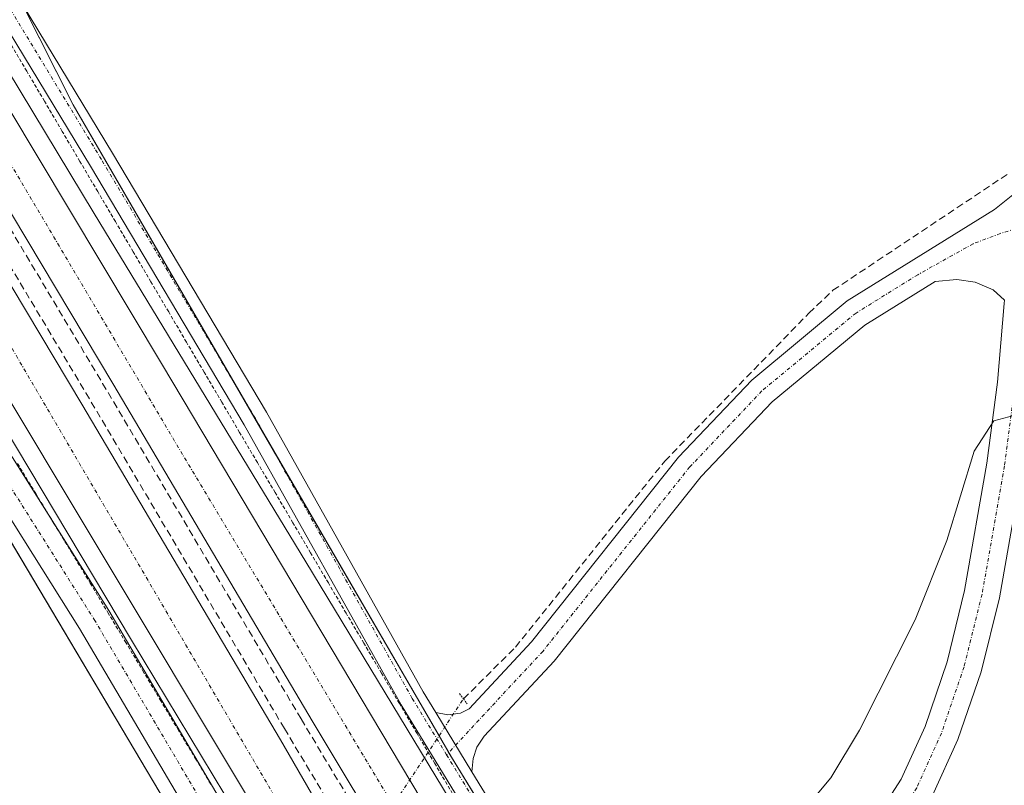
# Model space of a CAD drawing. Units: metres. Extents: x 612038 to 615526, y 4655299 to 4657667.
# Drawn here: x 613851 to 613990, y 4656445 to 4656553 of the extents above; entities that cross this region are included whole.
import ezdxf

# ---------------------------------------------------------------- set-up
doc = ezdxf.new("R2010")
doc.units = ezdxf.units.M
doc.header["$MEASUREMENT"] = 0
for name, pattern in [('TRAZO_Y_PUNTO', [1, 0.5, -0.25, 0, -0.25]), ('TRAZOS', [0.75, 0.5, -0.25]), ('TRAZOS2', [0.375, 0.25, -0.125]), ('TRAZOSX2', [1.5, 1, -0.5])]:
    doc.linetypes.add(name, pattern=pattern)
for name, color, linetype, lineweight in [('Alambrada', 19, 'TRAZOS', 0), ('Arcén (en calzada doble)', 9, 'Continuous', 13), ('Carretera de calzada doble', 1, 'Continuous', 13), ('Carretera de calzada doble Cxs', 1, 'Continuous', 13), ('Carretera de calzada doble eje', 1, 'TRAZO_Y_PUNTO', 0), ('Corriente artificial lineal', 5, 'TRAZOSX2', 13), ('Corriente artificial lineal oculto', 135, 'TRAZO_Y_PUNTO', 13), ('Cultivos herbáceos CxS', 92, 'Continuous', 0), ('Curva de nivel normal', 36, 'Continuous', 0), ('Núcleo urbano', 19, 'Continuous', 0), ('Núcleo urbano CxS', 19, 'Continuous', 0), ('Obra de contención lineal', 1, 'TRAZOSX2', 13), ('Pista no pavimentada', 254, 'Continuous', 13), ('Pista no pavimentada Cxs', 254, 'Continuous', 0), ('Pista pavimentada', 135, 'Continuous', 13), ('Pista pavimentada Cxs', 135, 'Continuous', 0), ('Pista pavimentada eje', 135, 'TRAZO_Y_PUNTO', 0), ('Puente lineal', 2, 'TRAZOS2', 0)]:
    doc.layers.add(name, color=color, linetype=linetype, lineweight=lineweight)

# ---------------------------------------------------------------- blocks, each defined once
blk = doc.blocks.new('*U150')
at = {"layer": 'Cultivos herbáceos CxS', "color": 92, "linetype": 'Continuous', "lineweight": 0}
blk.add_polyline3d([(613595.58, 4656911.53, 275.57), (613673.38, 4656776.37, 276.39), (613673.38, 4656776.37, 276.39), (613883.3, 4656422.78, 278.07), (614026.2, 4656180.13, 280.96), (614049.92, 4656149.27, 282.15), (614061.71, 4656132.79, 282.6), (614062.42, 4656131.3, 282.67), (614062.51, 4656131.11, 282.67), (614070.66, 4656116.56, 283.06)], dxfattribs=at)
blk = doc.blocks.new('*U152')
at = {"layer": 'Cultivos herbáceos CxS', "color": 92, "linetype": 'Continuous', "lineweight": 0}
blk.add_polyline3d([(614116.82, 4656126.57, 282.67), (614060.6, 4656206.23, 281.81), (613912.01, 4656448.66, 278.29), (613858.68, 4656540.65, 277.43), (613831.92, 4656593.62, 276.49), (613812.14, 4656630.43, 276.39), (613779.48, 4656667.2, 276.9), (613770.4, 4656681.77, 276.61), (613757.09, 4656703.69, 276.55), (613722.78, 4656761.1, 276.38), (613684.95, 4656823.81, 276.08), (613650.55, 4656881.24, 276.08), (613637.67, 4656902.58, 275.93)], dxfattribs=at)

msp = doc.modelspace()

# ---------------------------------------------------------------- linework, layer by layer
at = {"layer": 'Alambrada', "color": 19, "linetype": 'TRAZOS', "lineweight": 0}
for points in [[(613912.18, 4656443.51, 278.73), (613909.68, 4656447.76, 278.75), (613907.18, 4656452, 278.68), (613904.68, 4656456.25, 278.65), (613902.17, 4656460.5, 278.63), (613899.67, 4656464.74, 278.51), (613897.17, 4656468.99, 278.49), (613894.67, 4656473.24, 278.52), (613892.16, 4656477.48, 278.6), (613889.66, 4656481.73, 278.34), (613887.16, 4656485.98, 278.31), (613884.66, 4656490.22, 278.34), (613882.15, 4656494.47, 278.38), (613879.65, 4656498.72, 278.35), (613877.15, 4656502.96, 278.27), (613874.65, 4656507.21, 278.22), (613872.15, 4656511.46, 278.1), (613869.64, 4656515.7, 278.05), (613867.14, 4656519.95, 278.12), (613864.64, 4656524.2, 278.1), (613862.14, 4656528.44, 278), (613859.63, 4656532.69, 281.3), (613857.13, 4656536.93, 277.94), (613854.63, 4656541.18, 277.89), (613852.13, 4656545.43, 278.04), (613849.62, 4656549.67, 278.03)], [(613850.83, 4656490.08, 278.42), (613853.39, 4656485.86, 278.44), (613855.96, 4656481.64, 278.34), (613858.53, 4656477.42, 278.44), (613861.09, 4656473.2, 278.61), (613863.56, 4656469.09, 278.6), (613866.03, 4656464.97, 278.67), (613868.5, 4656460.86, 278.67), (613870.96, 4656456.74, 278.74), (613873.43, 4656452.62, 278.72), (613875.9, 4656448.51, 278.74), (613878.37, 4656444.39, 278.78)]]:
    msp.add_polyline3d(points, dxfattribs=at)
at = {"layer": 'Arcén (en calzada doble)', "color": 9, "linetype": 'Continuous', "lineweight": 13}
for points in [[(613931.77, 4656409.28, 279.08), (613913.85, 4656439.26, 278.75), (613891.5, 4656476.2, 278.42), (613861.63, 4656525.36, 278.16), (613828.64, 4656580.01, 277.69), (613790.95, 4656643.66, 277.32), (613763.68, 4656688.58, 275.65), (613763.64, 4656688.65, 275.67), (613751.12, 4656710.16, 276.51), (613742.61, 4656724.78, 276.56), (613727, 4656751.74, 276.58), (613690.63, 4656812.14, 276.17), (613626.98, 4656917.45, 275.66), (613621.99, 4656928.71, 275.93), (613590.46, 4656986.17, 275.78), (613587.97, 4656984.36, 276.29)], [(613631.01, 4656862.16, 276.23), (613634.28, 4656856.81, 276.25), (613653.03, 4656823.59, 276.24), (613683.42, 4656773.18, 276.5), (613715.13, 4656719.76, 276.59), (613730.97, 4656692.44, 275.29), (613735.68, 4656684.31, 275.55), (613740.52, 4656676.44, 275.25), (613754.38, 4656653.87, 277.15), (613778.03, 4656613.93, 277.62), (613809.22, 4656561.77, 277.89), (613866.91, 4656465.18, 278.6), (613891.59, 4656424.25, 278.77), (613908.54, 4656395.35, 279.03), (613908.54, 4656395.35, 279.03)]]:
    msp.add_polyline3d(points, dxfattribs=at)
at = {"layer": 'Carretera de calzada doble', "color": 1, "linetype": 'Continuous', "lineweight": 13}
for points in [[(613762.49, 4656685.9, 276.9), (613782.55, 4656652.35, 277.46), (613810.07, 4656606.17, 277.81), (613871.26, 4656503.97, 278.5), (613928.75, 4656407.47, 279.2)], [(613922.46, 4656403.7, 279.32), (613915.84, 4656414.72, 279.24), (613892.4, 4656453.81, 278.96), (613864.42, 4656501.15, 278.63), (613768.25, 4656662.16, 277.52), (613755.7, 4656682.31, 276.86)], [(613751.05, 4656679.85, 276.45), (613763.77, 4656659.43, 277.5), (613859.91, 4656498.47, 278.65), (613887.9, 4656451.13, 278.94), (613914.87, 4656404.48, 279.27), (613917.23, 4656400.56, 279.3)], [(613910.96, 4656396.8, 279.14), (613900.23, 4656414.79, 279), (613808.73, 4656567.38, 277.91), (613743.97, 4656676.11, 276.29)]]:
    msp.add_polyline3d(points, dxfattribs=at)
at = {"layer": 'Carretera de calzada doble Cxs', "color": 1, "linetype": 'Continuous', "lineweight": 13}
for points in [[(613925.61, 4656405.58, 279.29), (613922.46, 4656403.7, 279.32), (613915.84, 4656414.72, 279.24), (613892.4, 4656453.81, 278.96), (613864.42, 4656501.15, 278.63), (613768.25, 4656662.16, 277.52), (613755.7, 4656682.31, 276.86), (613753.68, 4656685.54, 276.3), (613752.35, 4656687.68, 276.89), (613746.82, 4656697.4, 277.17), (613748.98, 4656699.93, 277.22), (613751.98, 4656703.45, 277.11), (613753.05, 4656701.69, 277.1), (613760.54, 4656689.16, 277.1), (613762.49, 4656685.9, 276.9), (613782.55, 4656652.35, 277.46), (613810.07, 4656606.17, 277.81), (613871.26, 4656503.97, 278.5), (613928.75, 4656407.47, 279.2), (613925.61, 4656405.58, 279.29)], [(613914.1, 4656398.67, 279.23), (613910.96, 4656396.8, 279.14), (613900.23, 4656414.79, 279), (613808.73, 4656567.38, 277.91), (613743.97, 4656676.11, 276.29), (613742.02, 4656679.38, 276.76), (613736.61, 4656688.46, 277.14), (613739.72, 4656691.28, 277.02), (613742.44, 4656693.75, 276.57), (613747.84, 4656685, 276.77), (613749.03, 4656683.08, 275.94), (613751.05, 4656679.85, 276.45), (613763.77, 4656659.43, 277.5), (613859.91, 4656498.47, 278.65), (613887.9, 4656451.13, 278.94), (613914.87, 4656404.48, 279.27), (613917.23, 4656400.56, 279.3), (613914.1, 4656398.67, 279.23)]]:
    msp.add_polyline3d(points, close=True, dxfattribs=at)
at = {"layer": 'Carretera de calzada doble eje', "color": 1, "linetype": 'TRAZO_Y_PUNTO', "lineweight": 0}
for points in [[(613925.61, 4656405.58, 279.29), (613874.1, 4656491.36, 278.66), (613836.04, 4656555.68, 278.24), (613774.83, 4656656.09, 277.56), (613757.53, 4656685.43, 277.27), (613748.98, 4656699.93, 277.22)], [(613739.72, 4656691.28, 277.02), (613746.72, 4656679.71, 277.28), (613787.61, 4656612.17, 277.78), (613842.83, 4656518.63, 278.38), (613890.57, 4656437.2, 278.95), (613914.1, 4656398.67, 279.23)]]:
    msp.add_polyline3d(points, dxfattribs=at)
at = {"layer": 'Corriente artificial lineal', "color": 5, "linetype": 'TRAZOSX2', "lineweight": 13}
msp.add_polyline3d([(613913.72, 4656456.89, 277.57), (613921.05, 4656464.18, 277.21), (613942.11, 4656490.42, 276.98), (613962.44, 4656511.29, 276.94), (613965.83, 4656514.51, 276.73), (613990.38, 4656530.85, 276.86)], dxfattribs=at)
at = {"layer": 'Corriente artificial lineal oculto', "color": 135, "linetype": 'TRAZO_Y_PUNTO', "lineweight": 13}
msp.add_polyline3d([(613886.6, 4656415.91, 277.93), (613913.72, 4656456.89, 277.57)], dxfattribs=at)
at = {"layer": 'Cultivos herbáceos CxS', "color": 92, "linetype": 'Continuous', "lineweight": 0}
for points in [[(613777.92, 4656600.27, 277.44), (613814.53, 4656538.61, 277.61), (613883.3, 4656422.78, 278.07), (613886.99, 4656416.5, 278.05), (613889.07, 4656412.97, 278.25), (613892.32, 4656407.45, 278.78), (613898.19, 4656397.48, 279.06), (613901.83, 4656391.32, 279.62), (613902.82, 4656389.63, 279.89), (613904.09, 4656387.47, 280.11), (613905.36, 4656385.32, 280.12), (613906.75, 4656382.96, 279.88), (613912.93, 4656372.46, 279.25), (613914.53, 4656369.75, 279.28), (613916.45, 4656366.49, 279.29), (613989.34, 4656242.71, 280.07)], [(614116.82, 4656126.57, 282.67), (614097.61, 4656153.78, 282.49), (614060.6, 4656206.23, 281.81), (614055.81, 4656214.04, 281.66), (614024.7, 4656264.8, 280.57), (614022.45, 4656268.47, 280.41), (613976.75, 4656343.03, 279.35), (613942.64, 4656398.7, 279.1), (613940.01, 4656402.98, 279.19), (613938.71, 4656405.11, 279.26), (613937.4, 4656407.24, 279.2), (613936.09, 4656409.37, 279.05), (613934.97, 4656411.2, 279.02), (613926.72, 4656424.66, 278.82), (613912.01, 4656448.66, 278.29), (613911.63, 4656449.31, 278.28), (613910.27, 4656451.67, 278.23), (613885.86, 4656493.77, 277.72), (613882.23, 4656500.02, 277.59), (613858.68, 4656540.65, 277.43), (613851.57, 4656554.73, 277.28)]]:
    msp.add_polyline3d(points, dxfattribs=at)
at = {"layer": 'Curva de nivel normal', "color": 36, "linetype": 'Continuous', "lineweight": 0}
msp.add_polyline3d([(613992.02, 4656497.05, 280), (613988.52, 4656496.09, 280), (613985.76, 4656491.83, 280), (613981.87, 4656479.22, 280), (613977.42, 4656468.04, 280), (613969.59, 4656452.47, 280), (613965.52, 4656445.73, 280), (613962.21, 4656441.77, 280), (613957.89, 4656437.86, 280), (613952.09, 4656433.63, 280), (613945.78, 4656429.64, 280), (613940.76, 4656425.73, 280), (613938.44, 4656422.77, 280), (613938.03, 4656419.11, 280), (613939.89, 4656414.16, 280)], dxfattribs=at)
at = {"layer": 'Núcleo urbano', "color": 19, "linetype": 'Continuous', "lineweight": 0}
for points in [[(613777.92, 4656600.27, 277.44), (613814.53, 4656538.61, 277.61), (613883.3, 4656422.78, 278.07), (613886.99, 4656416.5, 278.05), (613889.07, 4656412.97, 278.25), (613892.32, 4656407.45, 278.78), (613898.19, 4656397.48, 279.06), (613901.83, 4656391.32, 279.62), (613902.82, 4656389.63, 279.89), (613904.09, 4656387.47, 280.11), (613905.36, 4656385.32, 280.12), (613906.75, 4656382.96, 279.88), (613912.93, 4656372.46, 279.25), (613914.53, 4656369.75, 279.28), (613916.45, 4656366.49, 279.29), (613989.34, 4656242.71, 280.07)], [(614116.82, 4656126.57, 282.67), (614097.61, 4656153.78, 282.49), (614060.6, 4656206.23, 281.81), (614055.81, 4656214.04, 281.66), (614024.7, 4656264.8, 280.57), (614022.45, 4656268.47, 280.41), (613976.75, 4656343.03, 279.35), (613942.64, 4656398.7, 279.1), (613940.01, 4656402.98, 279.19), (613938.71, 4656405.11, 279.26), (613937.4, 4656407.24, 279.2), (613936.09, 4656409.37, 279.05), (613934.97, 4656411.2, 279.02), (613926.72, 4656424.66, 278.82), (613912.01, 4656448.66, 278.29), (613911.63, 4656449.31, 278.28), (613910.27, 4656451.67, 278.23), (613885.86, 4656493.77, 277.72), (613882.23, 4656500.02, 277.59), (613858.68, 4656540.65, 277.43), (613851.57, 4656554.73, 277.28)]]:
    msp.add_polyline3d(points, dxfattribs=at)
at = {"layer": 'Núcleo urbano CxS', "color": 19, "linetype": 'Continuous', "lineweight": 0}
for points in [[(614070.66, 4656116.56, 283.06), (614062.51, 4656131.11, 282.67), (614062.42, 4656131.3, 282.67), (614061.71, 4656132.79, 282.6), (614049.92, 4656149.27, 282.15), (614026.2, 4656180.13, 280.96), (613883.3, 4656422.78, 278.07), (613673.38, 4656776.37, 276.39), (613595.58, 4656911.53, 275.57)], [(613637.67, 4656902.58, 275.93), (613650.55, 4656881.24, 276.08), (613684.95, 4656823.81, 276.08), (613722.78, 4656761.1, 276.38), (613757.09, 4656703.69, 276.55), (613770.4, 4656681.77, 276.61), (613779.48, 4656667.2, 276.9), (613812.14, 4656630.43, 276.39), (613831.92, 4656593.62, 276.49), (613858.68, 4656540.65, 277.43), (613912.01, 4656448.66, 278.29), (614060.6, 4656206.23, 281.81), (614116.82, 4656126.57, 282.67)]]:
    msp.add_polyline3d(points, dxfattribs=at)
at = {"layer": 'Obra de contención lineal', "color": 1, "linetype": 'TRAZOSX2', "lineweight": 13}
for points in [[(613735.39, 4656714.96, 278.02), (613750.78, 4656687.92, 278.76), (613766.68, 4656662.4, 278.6), (613862.83, 4656501.39, 279.74), (613890.82, 4656454.05, 280.14), (613914.26, 4656414.97, 280.52), (613921.41, 4656403.07, 284.77)], [(613733.03, 4656713.62, 278.27), (613748.4, 4656686.59, 278.07), (613764.3, 4656661.07, 278.72), (613860.47, 4656500.05, 279.71), (613888.46, 4656452.71, 279.94), (613911.89, 4656413.64, 280.78), (613919.07, 4656401.67, 285.44)]]:
    msp.add_polyline3d(points, dxfattribs=at)
at = {"layer": 'Pista no pavimentada', "color": 254, "linetype": 'Continuous', "lineweight": 13}
for points in [[(613889.51, 4656415.9, 278.4), (613874.63, 4656441.28, 278.39), (613859.59, 4656466.82, 278.2), (613843.57, 4656492.18, 278.03), (613814.2, 4656540.8, 277.67), (613798.77, 4656567.49, 277.56), (613779.93, 4656597.33, 277.44), (613762.87, 4656622.37, 277.23), (613746.99, 4656644.3, 276.9), (613741.53, 4656651.57, 276.53), (613737.17, 4656660.14, 275.62), (613734.29, 4656669.2, 274.76), (613731.03, 4656676.22, 274.47), (613712.65, 4656710.54, 275.43), (613708.44, 4656717.35, 275.92)], [(613763.19, 4656690.57, 275.68), (613764.92, 4656691.37, 274.57), (613767.22, 4656692, 273.74), (613769.64, 4656692.32, 274), (613772.26, 4656692.13, 274.24), (613775.16, 4656691.7, 274.35), (613777.7, 4656690.82, 274.63), (613779.72, 4656689.28, 274.96), (613780.98, 4656687.26, 275.06), (613783.13, 4656683.25, 275.15), (613790.46, 4656665.09, 275.9), (613795.3, 4656654.15, 276.28), (613801.08, 4656642.48, 276.65), (613815.56, 4656616.7, 276.81), (613837.98, 4656577.14, 277.03), (613864.22, 4656533.87, 277.29), (613885.93, 4656497.33, 277.5), (613908.04, 4656457.87, 277.87), (613909.8, 4656454.98, 278)], [(613933.86, 4656410.54, 279.04), (613917.89, 4656434.81, 278.74), (613904.93, 4656456.05, 278.34), (613882.81, 4656495.53, 277.98), (613861.13, 4656532.02, 277.72), (613834.87, 4656575.32, 277.42), (613812.42, 4656614.93, 277.07), (613797.9, 4656640.8, 276.85), (613792.04, 4656652.62, 276.47), (613787.14, 4656663.69, 276.14), (613779.87, 4656681.72, 275.1), (613777.81, 4656685.55, 274.76), (613776.43, 4656687.01, 274.47), (613774.64, 4656688.12, 274.33), (613772.5, 4656688.8, 274.23), (613770.76, 4656688.96, 274.13), (613768.93, 4656688.84, 273.93), (613767.5, 4656688.39, 273.83), (613766.31, 4656687.96, 274.14), (613765.13, 4656687.29, 275.22)], [(613737.94, 4656671.5, 274.33), (613740.96, 4656662.53, 275.27), (613746.01, 4656653.17, 276.49), (613751.56, 4656645.57, 276.96), (613766.54, 4656624.31, 277.43), (613783.74, 4656599.59, 277.61), (613802.4, 4656569.66, 277.79), (613818.35, 4656543.25, 277.96), (613847.68, 4656494.72, 278.3), (613856.73, 4656480.38, 278.39)], [(613909.8, 4656454.98, 278), (613911.5, 4656454.65, 277.91), (613913.29, 4656454.89, 277.81), (613914.53, 4656455.5, 277.69), (613923.32, 4656464.95, 277.38), (613944.05, 4656490.99, 277.09), (613954.38, 4656501.85, 277.06), (613967.85, 4656513.01, 276.99), (613988.61, 4656525.89, 277.55), (613992.36, 4656528.93, 277.46), (613995.73, 4656532.16, 277.25)], [(613990.03, 4656513.11, 278.72), (613988.44, 4656514.6, 278.52), (613985.86, 4656515.65, 278.31), (613983.28, 4656516.05, 278.16), (613980.22, 4656515.75, 277.96), (613970.3, 4656509.6, 277.57), (613957.24, 4656498.78, 277.6), (613947.22, 4656488.23, 277.63), (613926.5, 4656462.22, 278), (613916.66, 4656451.64, 277.85), (613915.59, 4656450.08, 277.9), (613915.08, 4656448.46, 277.96), (613914.9, 4656446.62, 278.16)], [(613856.73, 4656480.38, 278.39), (613863.7, 4656469.33, 278.56), (613878.78, 4656443.73, 278.69), (613879.54, 4656442.44, 278.68)], [(613914.9, 4656446.62, 278.16), (613909.8, 4656454.98, 278)], [(613914.9, 4656446.62, 278.16), (613909.8, 4656454.98, 278)], [(613914.9, 4656446.62, 278.16), (613920.91, 4656436.78, 278.18), (613936.95, 4656412.4, 279.13), (613936.95, 4656412.39, 279.13)]]:
    msp.add_polyline3d(points, dxfattribs=at)
at = {"layer": 'Pista no pavimentada Cxs', "color": 254, "linetype": 'Continuous', "lineweight": 0}
for points in [[(613837.98, 4656577.14, 277.03), (613864.22, 4656533.87, 277.29), (613885.93, 4656497.33, 277.5), (613908.04, 4656457.87, 277.87), (613909.8, 4656454.98, 278), (613909.8, 4656454.98, 278), (613914.9, 4656446.62, 278.16), (613920.91, 4656436.78, 278.18), (613936.95, 4656412.4, 279.13), (613936.95, 4656412.39, 279.13), (613933.86, 4656410.54, 279.04), (613917.89, 4656434.81, 278.74), (613904.93, 4656456.05, 278.34), (613882.81, 4656495.53, 277.98), (613861.13, 4656532.02, 277.72), (613834.87, 4656575.32, 277.42)], [(613802.4, 4656569.66, 277.79), (613818.35, 4656543.25, 277.96), (613847.68, 4656494.72, 278.3), (613863.7, 4656469.33, 278.56), (613878.78, 4656443.73, 278.69), (613907.51, 4656394.73, 279), (613903.37, 4656392.24, 279.29), (613901.44, 4656395.54, 279.03), (613889.51, 4656415.9, 278.4), (613874.63, 4656441.28, 278.39), (613859.59, 4656466.82, 278.2), (613843.57, 4656492.18, 278.03), (613814.2, 4656540.8, 277.67), (613798.77, 4656567.49, 277.56)], [(613990.03, 4656513.11, 278.72), (613988.44, 4656514.6, 278.52), (613985.86, 4656515.65, 278.31), (613983.28, 4656516.05, 278.16), (613980.22, 4656515.75, 277.96), (613970.3, 4656509.6, 277.57), (613957.24, 4656498.78, 277.6), (613947.22, 4656488.23, 277.63), (613926.5, 4656462.22, 278), (613916.66, 4656451.64, 277.85), (613915.59, 4656450.08, 277.9), (613915.08, 4656448.46, 277.96), (613914.9, 4656446.62, 278.16), (613909.8, 4656454.98, 278), (613911.5, 4656454.65, 277.91), (613913.29, 4656454.89, 277.81), (613914.53, 4656455.5, 277.69), (613923.32, 4656464.95, 277.38), (613944.05, 4656490.99, 277.09), (613954.38, 4656501.85, 277.06), (613967.85, 4656513.01, 276.99), (613988.61, 4656525.89, 277.55), (613992.36, 4656528.93, 277.46)]]:
    msp.add_polyline3d(points, dxfattribs=at)
at = {"layer": 'Pista pavimentada', "color": 135, "linetype": 'Continuous', "lineweight": 13}
for points in [[(613995.75, 4656518.17, 278.51), (613994.94, 4656512.13, 278.87), (613993.99, 4656501.02, 279.52), (613992.5, 4656489.38, 280.3), (613989.3, 4656471.14, 281.88), (613986.71, 4656460.68, 282.67), (613983.46, 4656451.15, 283.24), (613979.84, 4656443.15, 283.68), (613975.68, 4656436.69, 284.01), (613971, 4656430.27, 284.37), (613964.69, 4656423.42, 284.63), (613958.6, 4656417.87, 284.8), (613952.47, 4656413.27, 284.93), (613951.67, 4656412.8, 284.85)], [(613948.68, 4656416.83, 284.41), (613949.68, 4656417.43, 284.6), (613955.41, 4656421.72, 284.7), (613961.17, 4656426.97, 284.48), (613967.13, 4656433.45, 284.27), (613971.56, 4656439.52, 283.77), (613975.44, 4656445.55, 283.31), (613978.81, 4656452.99, 282.78), (613981.91, 4656462.09, 282.48), (613984.4, 4656472.17, 281.35), (613987.55, 4656490.13, 280.33), (613989.02, 4656501.55, 279.44), (613989.97, 4656512.67, 278.75), (613990.03, 4656513.11, 278.72)]]:
    msp.add_polyline3d(points, dxfattribs=at)
at = {"layer": 'Pista pavimentada Cxs', "color": 135, "linetype": 'Continuous', "lineweight": 0}
for points in [[(613971.56, 4656439.52, 283.77), (613975.44, 4656445.55, 283.31), (613978.81, 4656452.99, 282.78), (613981.91, 4656462.09, 282.48), (613984.4, 4656472.17, 281.35), (613987.55, 4656490.13, 280.33), (613989.02, 4656501.55, 279.44), (613989.97, 4656512.67, 278.75), (613990.03, 4656513.11, 278.72)], [(613992.5, 4656489.38, 280.3), (613989.3, 4656471.14, 281.88), (613986.71, 4656460.68, 282.67), (613983.46, 4656451.15, 283.24), (613979.84, 4656443.15, 283.68)]]:
    msp.add_polyline3d(points, dxfattribs=at)
at = {"layer": 'Pista pavimentada eje', "color": 135, "linetype": 'TRAZO_Y_PUNTO', "lineweight": 0}
for points in [[(613911.34, 4656449, 278.33), (613906.49, 4656456.96, 278.08), (613884.37, 4656496.43, 277.71), (613862.67, 4656532.95, 277.5), (613836.43, 4656576.23, 277.22), (613813.99, 4656615.81, 276.94), (613799.49, 4656641.64, 276.73), (613793.67, 4656653.38, 276.38), (613788.8, 4656664.39, 276), (613781.5, 4656682.49, 274.83), (613779.4, 4656686.41, 274.85), (613777.81, 4656688.39, 274.53), (613776.07, 4656689.27, 274.29), (613773.77, 4656690.03, 274.26), (613770.83, 4656690.26, 274.14), (613768.49, 4656690.18, 273.88), (613765.63, 4656689.66, 274.23), (613764.16, 4656688.93, 275.27)], [(613734.79, 4656673.41, 274.4), (613736.04, 4656670.47, 274.47), (613739.4, 4656661.18, 275.43), (613743.7, 4656652.63, 276.46), (613749.26, 4656645.05, 276.92), (613764.93, 4656623.4, 277.37), (613781.99, 4656598.59, 277.58), (613800.84, 4656568.74, 277.76), (613816.28, 4656542.03, 277.9), (613830.96, 4656517.72, 278.04), (613845.63, 4656493.45, 278.22), (613861.65, 4656468.08, 278.5), (613876.71, 4656442.51, 278.63), (613895.68, 4656410.13, 278.86)], [(613994.77, 4656524.14, 278.11), (613989.43, 4656522.53, 278.16), (613985.6, 4656521.08, 277.99), (613977.79, 4656516.71, 277.71), (613969.08, 4656511.31, 277.3), (613955.81, 4656500.32, 277.31), (613945.64, 4656489.61, 277.34), (613924.91, 4656463.59, 277.63), (613911.34, 4656449, 278.33)], [(613994.77, 4656524.14, 278.11), (613993.41, 4656519.49, 278.43), (613992.46, 4656512.4, 278.89), (613991.51, 4656501.29, 279.68), (613990.02, 4656489.75, 280.42), (613986.85, 4656471.65, 281.9), (613984.31, 4656461.39, 282.61), (613981.13, 4656452.07, 283.19), (613977.64, 4656444.35, 283.64), (613973.62, 4656438.1, 283.98), (613969.07, 4656431.86, 284.32), (613962.93, 4656425.19, 284.59), (613957, 4656419.8, 284.81), (613951.08, 4656415.35, 284.87), (613950.17, 4656414.82, 284.67)], [(613911.34, 4656449, 278.33), (613919.4, 4656435.79, 278.49), (613935.41, 4656411.47, 279.02)]]:
    msp.add_polyline3d(points, dxfattribs=at)
at = {"layer": 'Puente lineal', "color": 2, "linetype": 'TRAZOS2', "lineweight": 0}
msp.add_polyline3d([(613913.17, 4656457.63, 277.73), (613913.72, 4656456.89, 277.76), (613914.23, 4656456.17, 277.83)], dxfattribs=at)

# ---------------------------------------------------------------- block references
at = {"layer": 'Cultivos herbáceos CxS', "color": 92, "linetype": 'Continuous', "lineweight": 0}
for name in ['*U152', '*U150']:
    msp.add_blockref(name, (0, 0), dxfattribs=at)

doc.saveas('drawing.dxf')
